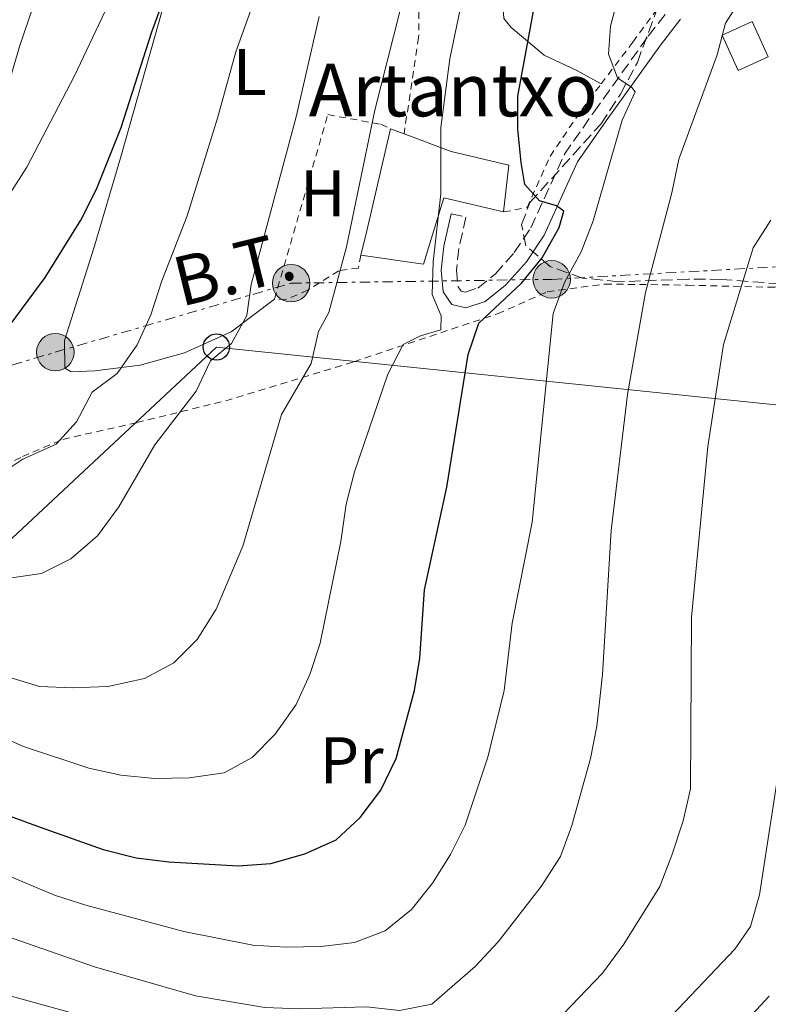
# Model space of a CAD drawing. Units: metres. Extents: x 589723 to 593141, y 4779919 to 4782279.
# Drawn here: x 592927 to 593041, y 4780455 to 4780605 of the extents above; entities that cross this region are included whole.
import ezdxf
from ezdxf.enums import TextEntityAlignment as Align

# ---------------------------------------------------------------- set-up
doc = ezdxf.new("R2010")
doc.units = ezdxf.units.M
doc.header["$MEASUREMENT"] = 0
for name, pattern in [('DGN Style 2', [1.7399219301090239, 1.043953158065414, -0.6959687720436097]), ('DGN Style 3', [2.435890702152634, 1.739921930109024, -0.6959687720436097]), ('DGN Style 7', [3.4798438602180486, 1.565929737098122, -0.6959687720436097, 0.5219765790327072, -0.6959687720436097])]:
    doc.linetypes.add(name, pattern=pattern)
for name, color, linetype, lineweight in [('Borda', 1, 'Continuous', 13), ('Camino', 7, 'DGN Style 3', 0), ('Caseta-cabaña', 1, 'Continuous', 0), ('Curva de nivel directora', 30, 'Continuous', 30), ('Curva de nivel intermedia', 30, 'Continuous', 0), ('Edificio', 1, 'Continuous', 13), ('Etiqueta de uso rústico', 92, 'Continuous', 0), ('Invernadero', 7, 'Continuous', 0), ('Línea de cambio de uso (parcela vista)', 92, 'Continuous', 0), ('Línea eléctrica', 6, 'DGN Style 7', 0), ('Línea telefónica', 7, 'Continuous', 0), ('Margen derecho', 7, 'Continuous', 0), ('Poste telefónico', 7, 'Continuous', 0), ('Poste tendido eléctrico', 7, 'Continuous', 0), ('Tela metálica o alambrada', 7, 'DGN Style 2', 0), ('Tensión línea eléctrica', 7, 'Continuous', 0), ('Texto de Borda', 7, 'Continuous', 0), ('Zona arbolada', 92, 'DGN Style 3', 0)]:
    doc.layers.add(name, color=color, linetype=linetype, lineweight=lineweight)
doc.styles.add('Style-Arial', font='arial.ttf')

# ---------------------------------------------------------------- blocks, each defined once
blk = doc.blocks.new('5PELE')
at = {"layer": 'Invernadero', "linetype": 'Continuous', "lineweight": 0}
h = blk.add_hatch(color=9, dxfattribs=at)
edge = h.paths.add_edge_path()
edge.add_arc((-2.000000476837158e-05, 0), 0.2850000000000001, 0, 360)
at = {"layer": 'Invernadero', "color": 252, "linetype": 'Continuous', "lineweight": 0}
blk.add_circle((-2.000000476837158e-05, 0), 0.2850000000000001, dxfattribs=at)
blk = doc.blocks.new('5PTT')
at = {"layer": 'Caseta-cabaña', "color": 7, "linetype": 'Continuous', "lineweight": 30}
blk.add_circle((2.382683753967285e-05, 4.306399822235108e-05), 0.1995000005932858, dxfattribs=at)

msp = doc.modelspace()

# ---------------------------------------------------------------- linework, layer by layer
at = {"layer": 'Borda', "color": 23, "linetype": 'Continuous', "lineweight": 0, "extrusion": (-0.9739938663763879, 0.2256356447075671, 0.02060349724138142), "elevation": 501115.6059202359, "flags": 128}
msp.add_lwpolyline([(-4791058.97676447, -10006.46812300421), (-4791062.759709776, -10003.16742234937), (-4791078.711248886, -10003.16742234937)], dxfattribs=at)
at = {"layer": 'Borda', "color": 23, "linetype": 'Continuous', "lineweight": 0, "extrusion": (0.03405170486456262, -0.01272806442351979, 0.9993390204389336), "elevation": -40332.06350234787, "flags": 128}
msp.add_lwpolyline([(4685607.531634727, 1117634.786224522), (4685607.531634727, 1117632.58556553)], dxfattribs=at)
at = {"layer": 'Borda', "color": 1, "linetype": 'Continuous', "lineweight": 13}
msp.add_polyline3d([(593001.3700000001, 4780582.560000001, 323.3300000000018), (593000.5499999998, 4780575.460000001, 323.4199999999983), (592991.4600000001, 4780577.600000001, 323.7799999999988), (592988.3499999996, 4780567.51, 320.7400000000052), (592978.8300000001, 4780568.91, 320.3899999999995), (592979.75, 4780572.58, 323.6900000000023), (592983.3499999996, 4780588.119999999, 323.6900000000023), (592985.4100000003, 4780587.350000001, 323.6100000000006), (592992.5700000003, 4780584.67, 323.3300000000018)], close=True, dxfattribs=at)
at = {"layer": 'Borda', "color": 23, "linetype": 'Continuous', "lineweight": 0}
for points in [[(592985.4100000003, 4780587.350000001, 323.6100000000006), (592992.5700000003, 4780584.67, 323.3300000000018), (593001.3700000001, 4780582.560000001, 323.3300000000018), (593000.5499999998, 4780575.460000001, 323.4199999999983)], [(593000.5499999998, 4780575.460000001, 323.4199999999983), (592991.4600000001, 4780577.600000001, 323.7799999999988), (592988.3499999996, 4780567.51, 320.7400000000052), (592978.8300000001, 4780568.91, 320.3899999999995)]]:
    msp.add_polyline3d(points, dxfattribs=at)
at = {"layer": 'Camino', "color": 7, "linetype": 'DGN Style 3', "lineweight": 0}
msp.add_polyline3d([(592992.5599999985, 4780575.180000001, 320.3000000000029), (592994.8099999971, 4780574.680000001, 320.3000000000029), (592993.7499999999, 4780569.890000001, 320.3000000000029), (592993.3799999988, 4780566.590000001, 320.3000000000029), (592993.6200000002, 4780564.080000001, 320.1300000000048), (592994.0699999996, 4780563.400000001, 320.1300000000048), (592994.6900000009, 4780563.260000001, 320.3899999999994), (592996.6399999999, 4780563.890000002, 320.929999999993), (592999.2600000018, 4780566.01, 321.9999999999999), (593002.1799999988, 4780569.270000001, 323.0700000000072), (593004.6799999999, 4780573.040000002, 324.2400000000052), (593009.8000000007, 4780584.220000003, 327.2499999999999), (593014.2699999989, 4780590.65, 328.5899999999966), (593022.5500000002, 4780602.190000001, 331.679999999993), (593025.6499999982, 4780606.210000002, 332.6900000000023)], dxfattribs=at)
at = {"layer": 'Curva de nivel directora', "color": 30, "linetype": 'Continuous', "lineweight": 30, "flags": 128}
for points, elevation in [([(592866.8799999988, 4780609.720000002), (592872.7599999995, 4780603.619999999), (592878.9499999988, 4780595.580000003), (592884.4599999984, 4780586.08), (592889.13, 4780576.880000002), (592893.5600000002, 4780566.75), (592899.1500000004, 4780551.950000001), (592901.5399999997, 4780547.560000001), (592905.069999999, 4780543.79), (592909.0299999998, 4780542.490000002), (592910.1799999987, 4780542.810000001), (592912.3800000004, 4780543.420000002), (592916.35, 4780546.45), (592920.1099999996, 4780550.150000001), (592924.6600000004, 4780557.150000002), (592930.8200000006, 4780565.51), (592936.2499999999, 4780574.220000003), (592938.6199999992, 4780578.9), (592942.3999999989, 4780588.310000001), (592947.0599999991, 4780602.859999999), (592952.3599999989, 4780617.400000001)], 300), ([(592925.3499999989, 4780483.61), (592930.0599999984, 4780481.9), (592939.6499999996, 4780478.490000002), (592944.6799999987, 4780477.26), (592949.6299999997, 4780476.609999999), (592960.1799999997, 4780476.039999999), (592965.1599999998, 4780476.400000001), (592970.3299999996, 4780477.83), (592975.0799999994, 4780479.990000002), (592978.7499999995, 4780483.370000001), (592981.8699999999, 4780487.539999999), (592984.2100000001, 4780492.37), (592986.9799999995, 4780502.689999999), (592987.7999999998, 4780507.62), (592988.5399999997, 4780518.020000001), (592991.9100000003, 4780533.590000001), (592995.1699999992, 4780553.800000002), (592996.7899999997, 4780558.54), (593003.2699999996, 4780564.610000002), (593006.4399999991, 4780568.470000001), (593008.9899999994, 4780573.109999999), (593009.7200000002, 4780575.560000001), (593008.6099999994, 4780576.380000001), (593005.9999999986, 4780577.140000002), (593003.7700000001, 4780579.62), (593003.2299999993, 4780582.970000001), (593002.7099999984, 4780588.04), (593002.7199999996, 4780593.04), (593005.5899999996, 4780608.789999999)], 325), ([(593052.1199999994, 4780336.220000003), (593041.7500000005, 4780347.860000002), (593030.4200000003, 4780363.220000001), (593024.2899999992, 4780371.000000002), (593020.9000000006, 4780368.600000001), (593018.48, 4780369.220000001), (593016.6200000002, 4780371.59), (593014.4599999988, 4780376.100000001), (593008.6099999994, 4780390.52), (593003.3799999991, 4780399.800000002), (593003.1899999991, 4780401.99), (593006.5899999987, 4780406.140000001), (593008.4799999997, 4780414.789999999), (593010.9599999986, 4780419.130000002), (593021.8599999995, 4780430.340000002), (593037.2499999988, 4780443.700000001), (593033.6999999993, 4780446.300000001), (593033.8400000001, 4780448.529999999), (593040.9199999989, 4780456.210000001)], 350)]:
    msp.add_lwpolyline(points, dxfattribs=dict(at, elevation=elevation))
at = {"layer": 'Curva de nivel intermedia', "color": 30, "linetype": 'Continuous', "lineweight": 0, "flags": 128}
for points, elevation in [([(592922.9600000017, 4780534.91), (592927.4500000001, 4780537.869999999), (592932.4900000002, 4780540.16), (592935.5999999995, 4780543.529999998), (592937.9700000009, 4780548.029999998), (592941.7500000006, 4780550.869999999), (592944.8200000017, 4780555.27), (592946.9200000007, 4780559.81), (592948.5800000014, 4780564.970000001), (592952.4300000003, 4780574.859999999), (592957.0400000014, 4780589.71), (592959.8100000009, 4780599.810000001), (592966.8700000017, 4780619.410000001)], 305.0000000000002), ([(592872.3600000016, 4780615.180000001), (592881.9700000007, 4780602.470000001), (592884.6399999995, 4780597.949999998), (592895.7200000016, 4780574.31), (592903.7000000011, 4780555.390000001), (592906.9900000013, 4780552.560000001), (592908.0399999997, 4780552.670000001), (592909.4700000001, 4780552.829999999), (592911.3200000009, 4780555.009999999), (592916.2600000006, 4780563.96), (592928.04, 4780582.249999999), (592935.280000002, 4780596.179999998), (592939.890000001, 4780605.899999999)], 295.0000000000002), ([(592883.380000001, 4780616.050000002), (592888.6699999997, 4780602.119999999), (592895.5400000005, 4780587.749999999), (592898.7100000001, 4780583.619999999), (592901.3000000005, 4780579.119999999), (592905.7500000009, 4780569.449999998), (592908.9300000014, 4780566.88), (592910.5900000001, 4780567.970000001), (592913.850000001, 4780571.759999999), (592921.7800000014, 4780585.619999999), (592923.8800000004, 4780590.369999999), (592926.9500000015, 4780600.789999999), (592930.2000000015, 4780610.3)], 289.9999999999998), ([(592807.7500000015, 4780611.59), (592814.6800000005, 4780603.57), (592824.3200000009, 4780591.149999999), (592829.9700000014, 4780582.890000001), (592852.2200000006, 4780555.739999999), (592860.1200000017, 4780544.749999999), (592862.9100000013, 4780540.609999999), (592870.8900000008, 4780526.939999999), (592885.0400000018, 4780503.899999999), (592888.0000000012, 4780499.609999999), (592891.6900000015, 4780495.73), (592895.7599999995, 4780492.300000001), (592917.6399999997, 4780477.680000001), (592932.24, 4780471.58), (592936.9900000019, 4780470.029999999), (592951.9000000006, 4780466.050000001), (592962.4200000016, 4780463.970000001), (592967.4100000005, 4780463.67), (592972.7900000005, 4780463.76), (592977.86, 4780464.390000001), (592982.5400000004, 4780466.12)], 330.0000000000002), ([(592913.6000000008, 4780500.430000001), (592927.5100000004, 4780494.149999999), (592937.4600000012, 4780490.890000001), (592942.3499999996, 4780489.830000001), (592947.4600000015, 4780489.320000002), (592952.7099999997, 4780489.429999998), (592958.0700000019, 4780490.15), (592962.3000000009, 4780492.49), (592965.79, 4780496.069999999), (592969.0199999998, 4780500.57), (592971.0899999996, 4780505.130000001), (592972.6699999999, 4780509.88), (592975.7900000003, 4780525.34), (592976.5800000015, 4780531.039999999), (592977.8900000014, 4780535.92), (592982.9200000004, 4780550.8), (592985.2800000008, 4780555.289999999), (592987.9299999995, 4780556.619999998), (592990.9800000006, 4780557.51), (592991.0499999998, 4780559.67), (592989.6799999997, 4780562.890000001), (592989.8400000005, 4780567.890000001), (592990.9800000006, 4780578.21), (592991.0200000008, 4780588.279999999), (592992.3700000008, 4780598.720000001), (592994.4400000006, 4780608.779999998)], 320.0000000000002), ([(592989.6399999993, 4780454.990000002), (592996.24, 4780460.699999999), (592999.7000000001, 4780464.48), (593006.2700000014, 4780472.869999998), (593009.2199999995, 4780477.449999998), (593010.9100000015, 4780482.15), (593013.7700000004, 4780492.350000001), (593014.7200000003, 4780497.260000001), (593015.5800000009, 4780505.130000001), (593016.9199999997, 4780527.02), (593019.3700000017, 4780547.710000001), (593022.1100000021, 4780563.209999999), (593026.1300000009, 4780578.369999998), (593027.2100000005, 4780583.5), (593033.0199999998, 4780599.34), (593034.3000000005, 4780604.17), (593037.9800000018, 4780610.01)], 335), ([(592982.5400000004, 4780466.12), (592986.5400000014, 4780469.37), (592989.7100000009, 4780473.369999998), (592992.4800000002, 4780477.759999999), (592994.7100000011, 4780482.230000001), (592998.1700000011, 4780492.570000002), (593000.6200000008, 4780502.689999999), (593001.8400000012, 4780512.949999999), (593004.9100000003, 4780528.289999999), (593008.110000001, 4780560.039999997), (593009.7900000018, 4780564.749999999), (593012.3700000012, 4780569.390000001), (593014.1799999995, 4780574.130000001), (593018.5600000004, 4780589.41), (593020.5499999997, 4780593.730000001), (593020.0600000002, 4780594.380000001), (593017.8499999996, 4780595.84), (593016.5100000007, 4780599.470000001), (593016.8000000012, 4780603.710000001), (593018.0900000011, 4780608.539999999)], 330.0000000000003), ([(592925.17, 4780504.76), (592929.9500000011, 4780503.279999999), (592934.9800000002, 4780503.069999999), (592940.3800000005, 4780503.3), (592945.9100000003, 4780504.509999999), (592950.4000000008, 4780506.92), (592953.9300000002, 4780510.460000001), (592956.8400000003, 4780515.07), (592960.8900000005, 4780524.659999999), (592966.7700000012, 4780544.65), (592971.2800000019, 4780552.42), (592972.4100000006, 4780557.289999999), (592973.9599999996, 4780560.17), (592976.6600000019, 4780570.13), (592980.9700000014, 4780590.92), (592984.7700000012, 4780605.939999999)], 315.0000000000007), ([(592924.9900000012, 4780519.730000001), (592930.2700000008, 4780520.48), (592934.7300000021, 4780522.730000001), (592938.7700000011, 4780526.230000001), (592942.0099999999, 4780530.63), (592947.5000000017, 4780540.050000001), (592953.8099999994, 4780548.199999998), (592955.990000001, 4780552.8), (592959.1500000015, 4780555.449999999), (592961.4900000017, 4780559.73), (592962.1399999999, 4780564.45), (592968.9900000007, 4780589.939999999), (592972.5200000001, 4780605.189999999)], 310), ([(593026.1300000009, 4780477.640000001), (593027.8499999997, 4780482.850000001), (593029.0000000009, 4780487.720000001), (593029.1100000005, 4780513.83), (593031.6100000016, 4780539.789999999), (593033.980000001, 4780555.319999999), (593038.5099999993, 4780570.009999999), (593041.1900000017, 4780574.220000001)], 340.0000000000004), ([(593026.1199999999, 4780453.27), (593035.7100000009, 4780463.38), (593038.1000000003, 4780466.819999999), (593039.4500000004, 4780471.640000001), (593042.7500000017, 4780493.009999999)], 345.0000000000002), ([(592923.7999999998, 4780456.73), (592934.4999999997, 4780453.75), (592953.8300000017, 4780446.570000002), (592964.3400000016, 4780444.640000001), (592984.8800000007, 4780443.609999999), (592990.3900000004, 4780443.640000001), (592995.4199999997, 4780444.419999998), (593000.3100000002, 4780446.109999998), (593004.5900000005, 4780448.699999999), (593008.3900000004, 4780452.219999999), (593015.5800000009, 4780459.699999998), (593018.8300000008, 4780464.109999998), (593024.2900000013, 4780472.869999998), (593026.1300000009, 4780477.640000001)], 340.0000000000002), ([(592918.2000000008, 4780467.650000001), (592938.3200000018, 4780460.680000001), (592953.6900000009, 4780456.24), (592964.240000001, 4780454.460000001), (592969.5000000005, 4780454.289999999), (592979.6799999994, 4780454.579999999), (592984.730000001, 4780454.05), (592989.6399999993, 4780454.990000002)], 335)]:
    msp.add_lwpolyline(points, dxfattribs=dict(at, elevation=elevation))
at = {"layer": 'Edificio', "color": 1, "linetype": 'Continuous', "lineweight": 13}
msp.add_polyline3d([(593040.7999999998, 4780599.029999999, 338.3000000000029), (593036.2199999997, 4780596.970000001, 338.3000000000029), (593033.79, 4780602.359999999, 337.4100000000035), (593038.3700000001, 4780604.430000001, 337.4100000000035)], close=True, dxfattribs=at)
at = {"layer": 'Edificio', "color": 51, "linetype": 'Continuous', "lineweight": 13}
msp.add_polyline3d([(593036.2199999997, 4780596.970000001, 338.3000000000029), (593033.79, 4780602.359999999, 337.4100000000035), (593038.3700000001, 4780604.430000001, 337.4100000000035), (593040.7999999998, 4780599.029999999, 338.3000000000029), (593036.2199999997, 4780596.970000001, 338.3000000000029)], dxfattribs=at)
at = {"layer": 'Línea de cambio de uso (parcela vista)', "color": 92, "linetype": 'Continuous', "lineweight": 0}
for points in [[(593016.9400000004, 4780652.939999999, 322.6199999999953), (593014.0300000003, 4780652.26, 322.6199999999953), (593010.29, 4780645.109999999, 323.0599999999977), (593007.5899999999, 4780636.930000001, 323.0599999999977), (593000.6200000001, 4780609.42, 323.0599999999977), (593000.4100000003, 4780607.189999999, 323.0599999999977), (593000.5999999996, 4780604.859999999, 323.0599999999977), (593001.7100000001, 4780603.52, 323.2400000000052), (593006.7199999997, 4780599.300000001, 326.2700000000041), (593011.6900000004, 4780596.949999999, 328.1399999999995), (593015.3899999997, 4780594.939999999, 328.8500000000058)], [(592965.7000000002, 4780562.210000001, 311.570000000007), (592959.0999999996, 4780557.24, 309.6100000000006), (592952.04, 4780554.050000001, 307.820000000007), (592945.2800000003, 4780552.180000001, 305.679999999993), (592938.3600000005, 4780551.289999999, 304.0800000000018), (592934.79, 4780551.119999999, 303.4600000000065), (592933.8300000001, 4780551.680000001, 303.1000000000058), (592933.79, 4780555.92, 302.5599999999977), (592938.2100000001, 4780569.939999999, 301.320000000007), (592942.3099999996, 4780583.82, 300.6000000000058), (592950.5999999996, 4780613.130000001, 299.9799999999959), (592954.6399999997, 4780627.07, 300.070000000007)]]:
    msp.add_polyline3d(points, dxfattribs=at)
at = {"layer": 'Línea eléctrica', "color": 6, "linetype": 'DGN Style 7', "lineweight": 0, "extrusion": (0.7928743216379199, 0.6093851898541671, 2.17625614655706e-05), "elevation": 3383134.319843344, "flags": 128}
msp.add_lwpolyline([(3429580.422260464, 93.97433144038722), (3429319.669458751, 119.4548314464117), (3429129.883372426, 138.0005314508058), (3429111.625035114, 139.7847314512229), (3428661.123171805, 183.8072314616541), (3428627.591558108, 187.0839314624321), (3428601.177700887, 189.6650314630392), (3428565.130061781, 193.1875314638797), (3428551.308545632, 194.5381314641902), (3428531.521298231, 196.471731464652), (3428471.219277916, 202.3643314660539)], dxfattribs=at)
at = {"layer": 'Línea eléctrica', "color": 6, "linetype": 'DGN Style 7', "lineweight": 0}
msp.add_polyline3d([(592834.0199999998, 4780528.270000001, 341.8300000000018), (592846.0300000017, 4780529.12, 340.1999999999971), (592889.05, 4780541.330000001, 310.1600000000035), (592932.37, 4780554.130000002, 302.4100000000035), (592968.2300000013, 4780564.619999999, 312.3099999999977), (593007.87, 4780565.210000002, 328.2100000000065), (593051.4099999992, 4780567.63, 343.1000000000058), (593051.6299999983, 4780595.33, 338.1999999999971), (593051.36, 4780616.189999999, 333.8800000000047)], dxfattribs=at)
at = {"layer": 'Línea telefónica', "color": 7, "linetype": 'Continuous', "lineweight": 0, "extrusion": (-0.2257031602607686, 0.5681274589867753, 0.7913844033044445), "elevation": 2582377.252831036, "flags": 128}
msp.add_lwpolyline([(-2316167.168141462, -3342457.277590935), (-2316076.87597106, -3342516.853703294), (-2315960.093493082, -3342459.076979282)], dxfattribs=at)
at = {"layer": 'Línea telefónica', "color": 7, "linetype": 'Continuous', "lineweight": 0, "extrusion": (-0.05165389984322442, -0.08219377994963724, 0.9952768746276469), "elevation": -423205.4020807926, "flags": 128}
msp.add_lwpolyline([(-2041678.88430566, 4342444.085178632), (-2041612.401701647, 4342445.218299828), (-2041545.461539626, 4342471.074065316)], dxfattribs=at)
at = {"layer": 'Margen derecho', "color": 7, "linetype": 'Continuous', "lineweight": 0}
msp.add_polyline3d([(592992.5599999985, 4780575.180000001, 320.3000000000029), (592991.4799999989, 4780570.260000002, 320.3000000000029), (592991.0699999998, 4780566.609999999, 320.3000000000029), (592991.3799999984, 4780563.290000002, 320.1300000000048), (592992.6599999992, 4780561.380000001, 320.1300000000048), (592994.7800000003, 4780560.869999999, 320.3899999999994), (592997.760000002, 4780561.83, 320.929999999993), (593000.850000001, 4780564.330000001, 321.9999999999999), (593004.0100000015, 4780567.860000002, 323.0700000000072), (593006.6999999983, 4780571.910000001, 324.2400000000052), (593011.8099999981, 4780583.070000002, 327.2499999999999), (593016.1499999987, 4780589.32, 328.5899999999966), (593024.3999999987, 4780600.82, 331.679999999993), (593027.4499999997, 4780604.779999999, 332.6900000000023)], dxfattribs=at)
at = {"layer": 'Tela metálica o alambrada', "color": 7, "linetype": 'DGN Style 2', "lineweight": 0}
for points in [[(592978.9900000002, 4780627.25, 311.6300000000047), (592986.7400000002, 4780610.82, 315.7599999999948), (592987.6699999999, 4780605.869999999, 317.2700000000041), (592987.6299999999, 4780602, 317.2700000000041), (592985.4100000003, 4780587.350000001, 317.6300000000047)], [(593015.3899999997, 4780594.939999999, 329.3399999999965), (593020.2100000001, 4780601.289999999, 331), (593027.4800000006, 4780611.17, 332.4199999999983), (593031.5700000003, 4780617.699999999, 332.5099999999948), (593036.2400000002, 4780623.960000001, 332.5099999999948)], [(593000.5499999998, 4780575.460000001, 323.3300000000018), (593004.1100000005, 4780576.109999999, 325.6499999999942), (593007.6299999999, 4780583.91, 327.1699999999983), (593012.4299999997, 4780591.039999999, 328.320000000007), (593015.3899999997, 4780594.939999999, 329.3399999999965)], [(592965.7000000002, 4780562.210000001, 312.4600000000065), (592973.8200000003, 4780590.25, 312.6399999999995), (592981.8799999999, 4780588.789999999, 316.2899999999936), (592983.3499999996, 4780588.119999999, 316.2899999999936)], [(592978.8300000001, 4780568.91, 316.5599999999977), (592978.4600000001, 4780566.930000001, 316.5599999999977), (592975.4800000006, 4780566.51, 315.3999999999942), (592970.75, 4780563.550000001, 314.5099999999948), (592967.4100000003, 4780562.140000001, 313.4400000000023), (592965.7000000002, 4780562.210000001, 312.4600000000065)], [(592900.0099999999, 4780462.49, 344.3699999999953), (592890.2000000002, 4780466.180000001, 344.7299999999959), (592880.9000000004, 4780471.75, 344.8999999999942), (592871.5899999999, 4780480.02, 344.8999999999942), (592881.9699999997, 4780491.74, 335.6399999999995), (592896.1200000001, 4780505.02, 324.4900000000052), (592907.5499999998, 4780517.529999999, 313.5299999999988), (592918.8700000001, 4780531.789999999, 308.1000000000058), (592923.0300000003, 4780536.17, 307.9199999999983), (592927.3700000001, 4780538.25, 308.0099999999948), (592933.5300000003, 4780540.880000001, 308.1000000000058), (592944.7699999996, 4780543.42, 309.0800000000018), (592958.29, 4780546.76, 312.5500000000029), (592977.79, 4780552.689999999, 318.3500000000058), (592999.6399999997, 4780559.970000001, 326.7200000000012), (593007.1799999997, 4780563.32, 329.3999999999942), (593015.9900000002, 4780564.5, 332.6900000000023), (593028.5199999996, 4780564.32, 337.3300000000018), (593041.8099999996, 4780564, 341.3399999999965), (593053.8700000001, 4780565.310000001, 344.8999999999942), (593061.9900000002, 4780566.439999999, 345.2599999999948), (593062.3300000001, 4780562.609999999, 345.5299999999988)]]:
    msp.add_polyline3d(points, dxfattribs=at)
at = {"layer": 'Zona arbolada', "color": 92, "linetype": 'DGN Style 3', "lineweight": 0}
msp.add_polyline3d([(593045.0300000003, 4780564.34, 347.5500000000029), (593033.6699999999, 4780565.189999999, 345.8600000000006), (593028.6900000004, 4780565.25, 345.3399999999965), (593018.0499999998, 4780564.84, 342.1199999999953), (593012.5599999996, 4780565.4, 340.1600000000035), (593007.6399999997, 4780567.140000001, 339.0899999999965), (593003.9299999997, 4780570.32, 338.0399999999936), (593003.29, 4780573.560000001, 337.6600000000035), (593004.5499999998, 4780576.869999999, 337.4799999999959), (593015.3399999999, 4780588.82, 337.4799999999959), (593018.3499999996, 4780593.390000001, 337.4799999999959), (593020.8899999997, 4780598.199999999, 337.4799999999959), (593024.7199999997, 4780608.550000001, 337.4799999999959)], dxfattribs=at)
msp.add_polyline3d([(593045.0300000003, 4780564.34, 347.5500000000029), (593033.6699999999, 4780565.189999999, 345.8600000000006), (593028.6900000004, 4780565.25, 345.3399999999965), (593018.0499999998, 4780564.84, 342.1199999999953), (593012.5599999996, 4780565.4, 340.1600000000035), (593007.6399999997, 4780567.140000001, 339.0899999999965), (593003.9299999997, 4780570.32, 338.0399999999936), (593003.29, 4780573.560000001, 337.6600000000035), (593004.5499999998, 4780576.869999999, 337.4799999999959), (593015.3399999999, 4780588.82, 337.4799999999959), (593018.3499999996, 4780593.390000001, 337.4799999999959), (593020.8899999997, 4780598.199999999, 337.4799999999959), (593024.7199999997, 4780608.550000001, 337.4799999999959)], dxfattribs=at)

# ---------------------------------------------------------------- block references
at = {"layer": 'Poste telefónico', "color": 7, "linetype": 'Continuous', "lineweight": 0, "xscale": 10, "yscale": 10, "zscale": 10}
msp.add_blockref('5PTT', (592956.8700000021, 4780554.920000001, 309.5500000000029), dxfattribs=at)
at = {"layer": 'Poste tendido eléctrico', "color": 7, "linetype": 'Continuous', "lineweight": 0, "xscale": 10, "yscale": 10, "zscale": 10}
for p in [(592968.2300000013, 4780564.619999999, 312.3099999999977), (593007.87, 4780565.210000002, 328.2100000000065), (592932.37, 4780554.130000002, 302.4100000000035)]:
    msp.add_blockref('5PELE', p, dxfattribs=at)

# ---------------------------------------------------------------- texts
at = {"layer": 'Etiqueta de uso rústico', "color": 92, "linetype": 'Continuous', "lineweight": 0, "style": 'Style-Arial'}
for s, p in [('L', (592961.9514203769, 4780596.730010001, 305.7599999999948)), ('H', (592973.0416459912, 4780578.300010002, 312.5399999999936)), ('Pr', (592977.42545661, 4780492.090010001, 322.570000000007))]:
    msp.add_text(s, height=7.000000000000002, dxfattribs=at).set_placement(p, align=Align.MIDDLE_CENTER)
at = {"layer": 'Tensión línea eléctrica', "color": 7, "linetype": 'Continuous', "lineweight": 0, "style": 'Style-Arial'}
msp.add_text('B.T.', height=7.5, rotation=13.81, dxfattribs=at).set_placement((592960.4639246637, 4780563.224743583, 307.1000000000058), align=Align.CENTER)
at = {"layer": 'Texto de Borda', "color": 7, "linetype": 'Continuous', "lineweight": 0, "style": 'Style-Arial'}
msp.add_text('Artantxo', height=8, dxfattribs=at).set_placement((592970.9200000025, 4780590, 310.820000000007))

doc.saveas('drawing.dxf')
